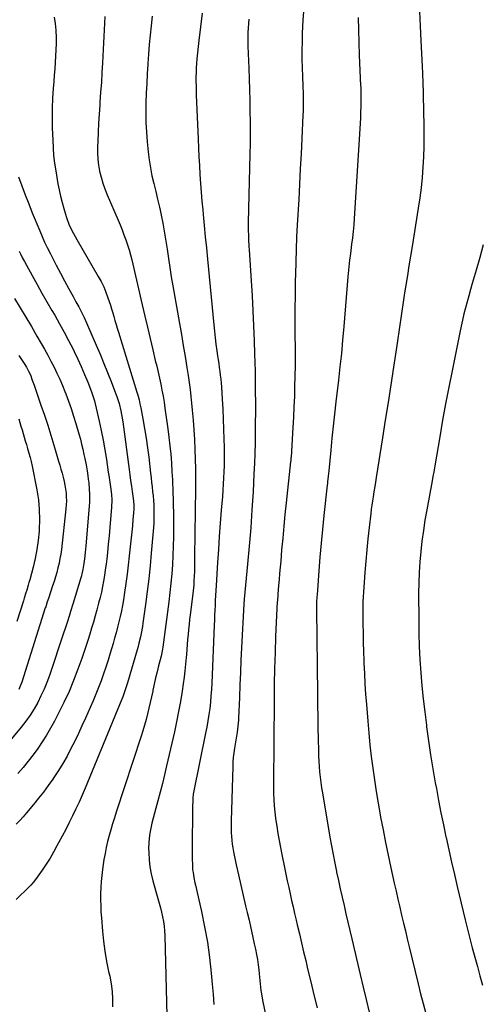
# Model space of a CAD drawing. Units: inches. Extents: x 1926769 to 1932103, y 442932 to 448255.
# Drawn here: x 1930905 to 1931204, y 443546 to 444185 of the extents above; entities that cross this region are included whole.
import ezdxf

# ---------------------------------------------------------------- set-up
doc = ezdxf.new("R2010")
doc.units = ezdxf.units.IN
doc.header["$MEASUREMENT"] = 0
doc.layers.add('7', color=7, linetype='Continuous')
doc.layers.add('8', color=7, linetype='Continuous')

msp = doc.modelspace()

# ---------------------------------------------------------------- linework, layer by layer
at = {"layer": '7', "color": 18}
for points in [[(1931164.62, 444190, 1826), (1931164.96, 444180.54, 1826), (1931165.4, 444171.09, 1826), (1931166.31, 444154.37, 1826), (1931166.37, 444153.28, 1826), (1931166.49, 444151.09, 1826), (1931166.63, 444147.81, 1826), (1931166.7, 444145.63, 1826), (1931167.43, 444115.65, 1826), (1931167.51, 444108.98, 1826), (1931167.46, 444102.31, 1826), (1931167.23, 444095.64, 1826), (1931166.88, 444088.98, 1826), (1931166.35, 444082.33, 1826), (1931165.69, 444075.69, 1826), (1931164.84, 444069.08, 1826), (1931163.87, 444062.48, 1826), (1931159.84, 444037.64, 1826), (1931158.82, 444031.36, 1826), (1931157.81, 444025.09, 1826), (1931156.8, 444018.81, 1826), (1931155.79, 444012.54, 1826), (1931155.19, 444008.84, 1826), (1931154.5, 444004.41, 1826), (1931153.82, 443999.98, 1826), (1931153.17, 443995.54, 1826), (1931152.54, 443991.1, 1826), (1931151.92, 443986.66, 1826), (1931151.28, 443982.22, 1826), (1931150.62, 443977.79, 1826), (1931149.95, 443973.35, 1826), (1931147.81, 443959.31, 1826), (1931146.04, 443947.85, 1826), (1931144.26, 443936.4, 1826), (1931142.46, 443924.95, 1826), (1931140.64, 443913.51, 1826), (1931136.5, 443887.65, 1826), (1931136.04, 443884.78, 1826), (1931135.55, 443881.81, 1826), (1931134.99, 443878.43, 1826), (1931134.47, 443875.3, 1826), (1931134.05, 443872.6, 1826), (1931133.65, 443869.89, 1826), (1931133.3, 443867.19, 1826), (1931132.97, 443864.47, 1826), (1931131.92, 443855.32, 1826), (1931131.14, 443848.03, 1826), (1931130.42, 443840.73, 1826), (1931129.79, 443833.42, 1826), (1931129.23, 443826.11, 1826), (1931127.89, 443807.07, 1826), (1931127.84, 443806.28, 1826), (1931127.8, 443805.09, 1826), (1931127.8, 443804.3, 1826), (1931127.8, 443803.9, 1826), (1931127.93, 443792.76, 1826), (1931128.02, 443786.79, 1826), (1931128.14, 443780.82, 1826), (1931128.31, 443774.85, 1826), (1931128.5, 443768.89, 1826), (1931128.56, 443767.35, 1826), (1931128.85, 443760.62, 1826), (1931129.2, 443753.9, 1826), (1931129.64, 443747.18, 1826), (1931130.14, 443740.46, 1826), (1931131.02, 443729.63, 1826), (1931131.7, 443722.01, 1826), (1931132.46, 443714.4, 1826), (1931133.35, 443706.8, 1826), (1931134.31, 443699.2, 1826), (1931135.4, 443691.63, 1826), (1931136.55, 443684.06, 1826), (1931137.82, 443676.52, 1826), (1931139.15, 443668.98, 1826), (1931139.43, 443667.48, 1826), (1931141.01, 443659.21, 1826), (1931142.64, 443650.95, 1826), (1931144.35, 443642.71, 1826), (1931146.13, 443634.49, 1826), (1931148.3, 443624.69, 1826), (1931149.45, 443619.51, 1826), (1931150.63, 443614.33, 1826), (1931151.82, 443609.16, 1826), (1931153.03, 443603.99, 1826), (1931154.26, 443598.82, 1826), (1931155.49, 443593.66, 1826), (1931156.73, 443588.5, 1826), (1931157.98, 443583.34, 1826), (1931163.77, 443559.44, 1826), (1931165.37, 443552.99, 1826), (1931167, 443546.54, 1826), (1931168.68, 443540.11, 1826)], [(1930960.38, 444186.63, 1838), (1930960.14, 444182.36, 1838), (1930959.93, 444178.1, 1838), (1930959.74, 444173.83, 1838), (1930959.54, 444169.56, 1838), (1930959.34, 444165.29, 1838), (1930959.13, 444161.03, 1838), (1930958.92, 444156.76, 1838), (1930958.57, 444150.36, 1838), (1930958.19, 444143.96, 1838), (1930957.75, 444137.56, 1838), (1930957.27, 444131.17, 1838), (1930957.12, 444129.3, 1838), (1930956.69, 444123.46, 1838), (1930956.33, 444117.61, 1838), (1930956.04, 444111.77, 1838), (1930955.82, 444105.91, 1838), (1930955.7, 444102.22, 1838), (1930955.72, 444098.22, 1838), (1930955.93, 444094.25, 1838), (1930956.41, 444090.29, 1838), (1930957.09, 444086.36, 1838), (1930958.02, 444082.47, 1838), (1930959.11, 444078.63, 1838), (1930960.43, 444074.86, 1838), (1930961.9, 444071.15, 1838), (1930969.02, 444054.68, 1838), (1930970.35, 444051.53, 1838), (1930971.65, 444048.35, 1838), (1930972.89, 444045.16, 1838), (1930974.09, 444041.95, 1838), (1930975.21, 444038.72, 1838), (1930976.25, 444035.46, 1838), (1930977.17, 444032.16, 1838), (1930978, 444028.84, 1838), (1930984.79, 443999.76, 1838), (1930986.5, 443992.47, 1838), (1930988.2, 443985.18, 1838), (1930989.9, 443977.89, 1838), (1930991.61, 443970.59, 1838), (1930993.21, 443963.72, 1838), (1930994.1, 443959.86, 1838), (1930994.99, 443956, 1838), (1930995.85, 443952.14, 1838), (1930996.71, 443948.28, 1838), (1930997.51, 443944.4, 1838), (1930998.25, 443940.52, 1838), (1930998.9, 443936.62, 1838), (1930999.49, 443932.7, 1838), (1931001.34, 443919.35, 1838), (1931002.04, 443913.84, 1838), (1931002.67, 443908.32, 1838), (1931003.19, 443902.79, 1838), (1931003.63, 443897.25, 1838), (1931004.03, 443891.5, 1838), (1931004.2, 443888.83, 1838), (1931004.35, 443886.16, 1838), (1931004.47, 443883.5, 1838), (1931004.57, 443880.83, 1838), (1931004.67, 443877.81, 1838), (1931004.78, 443873.63, 1838), (1931004.88, 443869.45, 1838), (1931004.94, 443865.27, 1838), (1931004.97, 443861.09, 1838), (1931005, 443855.37, 1838), (1931004.97, 443849.33, 1838), (1931004.86, 443843.28, 1838), (1931004.63, 443837.24, 1838), (1931004.31, 443831.2, 1838), (1931003.88, 443825.17, 1838), (1931003.36, 443819.15, 1838), (1931002.72, 443813.13, 1838), (1931002, 443807.13, 1838), (1930998.17, 443777.79, 1838), (1930997.94, 443776.3, 1838), (1930996.97, 443771.89, 1838), (1930995.33, 443765.54, 1838), (1930994.35, 443761.63, 1838), (1930993.4, 443757.71, 1838), (1930992.52, 443753.77, 1838), (1930991.67, 443749.83, 1838), (1930991.53, 443749.17, 1838), (1930990.74, 443745.48, 1838), (1930989.92, 443741.79, 1838), (1930989.05, 443738.11, 1838), (1930988.15, 443734.44, 1838), (1930987.19, 443730.79, 1838), (1930986.18, 443727.15, 1838), (1930985.1, 443723.53, 1838), (1930983.96, 443719.93, 1838), (1930967.9, 443670.71, 1838), (1930966.69, 443666.93, 1838), (1930965.51, 443663.14, 1838), (1930964.37, 443659.34, 1838), (1930963.25, 443655.53, 1838), (1930962.24, 443651.7, 1838), (1930961.33, 443647.85, 1838), (1930960.57, 443643.96, 1838), (1930959.91, 443640.06, 1838), (1930958.94, 443633.48, 1838), (1930958.45, 443629.58, 1838), (1930958.05, 443625.67, 1838), (1930957.82, 443621.74, 1838), (1930957.69, 443617.81, 1838), (1930957.69, 443613.88, 1838), (1930957.76, 443609.94, 1838), (1930957.94, 443606.01, 1838), (1930958.19, 443602.08, 1838), (1930958.84, 443593.62, 1838), (1930959.5, 443587.03, 1838), (1930960.36, 443580.46, 1838), (1930961.53, 443573.95, 1838), (1930962.89, 443567.46, 1838), (1930963.61, 443564.42, 1838), (1930964.56, 443559.46, 1838), (1930965.23, 443554.48, 1838), (1930965.49, 443549.46, 1838), (1930965.46, 443544.41, 1838)], [(1930991.26, 444186.86, 1836), (1930990.54, 444180.73, 1836), (1930989.89, 444174.59, 1836), (1930989.3, 444168.44, 1836), (1930988.8, 444162.29, 1836), (1930988.35, 444156.13, 1836), (1930988.34, 444155.87, 1836), (1930987.96, 444149.58, 1836), (1930987.62, 444143.29, 1836), (1930987.34, 444136.99, 1836), (1930987.11, 444130.69, 1836), (1930987.11, 444130.65, 1836), (1930987.04, 444124.34, 1836), (1930987.12, 444118.03, 1836), (1930987.46, 444111.73, 1836), (1930987.95, 444105.43, 1836), (1930988.6, 444098.87, 1836), (1930989.23, 444093.69, 1836), (1930990.02, 444088.54, 1836), (1930991.04, 444083.44, 1836), (1930992.23, 444078.36, 1836), (1930993.5, 444073.29, 1836), (1930994.72, 444068.21, 1836), (1930995.88, 444063.12, 1836), (1930996.99, 444058.02, 1836), (1930997.01, 444057.92, 1836), (1930998.04, 444052.75, 1836), (1930999.01, 444047.57, 1836), (1930999.87, 444042.37, 1836), (1931000.66, 444037.16, 1836), (1931000.86, 444035.72, 1836), (1931001.73, 444029.78, 1836), (1931002.64, 444023.85, 1836), (1931003.6, 444017.93, 1836), (1931004.61, 444012.01, 1836), (1931008.87, 443987.58, 1836), (1931010.1, 443980.47, 1836), (1931011.3, 443973.36, 1836), (1931012.48, 443966.24, 1836), (1931013.64, 443959.11, 1836), (1931014.49, 443953.78, 1836), (1931015.16, 443949.32, 1836), (1931015.78, 443944.85, 1836), (1931016.31, 443940.36, 1836), (1931016.79, 443935.87, 1836), (1931017.23, 443931.32, 1836), (1931017.78, 443924.99, 1836), (1931018.25, 443918.66, 1836), (1931018.61, 443912.32, 1836), (1931018.9, 443905.98, 1836), (1931019.08, 443899.63, 1836), (1931019.2, 443893.28, 1836), (1931019.23, 443886.93, 1836), (1931019.2, 443880.58, 1836), (1931018.72, 443836.55, 1836), (1931018.69, 443834.5, 1836), (1931018.63, 443830.39, 1836), (1931018.54, 443826.25, 1836), (1931018.47, 443824.24, 1836), (1931018.26, 443820.21, 1836), (1931018.12, 443818.21, 1836), (1931017.74, 443814.19, 1836), (1931017.52, 443812.19, 1836), (1931015.86, 443798.75, 1836), (1931015.48, 443795.54, 1836), (1931015.12, 443792.33, 1836), (1931014.79, 443789.11, 1836), (1931014.48, 443785.9, 1836), (1931014.19, 443782.68, 1836), (1931013.9, 443779.46, 1836), (1931013.64, 443776.24, 1836), (1931013.38, 443773.02, 1836), (1931013.21, 443770.95, 1836), (1931012.83, 443766.71, 1836), (1931012.39, 443762.46, 1836), (1931011.87, 443758.23, 1836), (1931011.28, 443754.01, 1836), (1931010.55, 443749.16, 1836), (1931009.49, 443742.54, 1836), (1931008.32, 443735.93, 1836), (1931007.01, 443729.35, 1836), (1931005.6, 443722.78, 1836), (1931000.58, 443700.65, 1836), (1930999.25, 443694.99, 1836), (1930997.86, 443689.35, 1836), (1930996.4, 443683.72, 1836), (1930994.88, 443678.11, 1836), (1930993.54, 443673.31, 1836), (1930992.66, 443670.1, 1836), (1930991.82, 443666.89, 1836), (1930991.02, 443663.66, 1836), (1930990.24, 443660.42, 1836), (1930989.61, 443657.17, 1836), (1930989.15, 443653.89, 1836), (1930988.93, 443650.6, 1836), (1930988.87, 443647.28, 1836), (1930988.93, 443644.54, 1836), (1930989.21, 443639.88, 1836), (1930989.72, 443635.24, 1836), (1930990.59, 443630.66, 1836), (1930991.69, 443626.12, 1836), (1930994.94, 443614.7, 1836), (1930995.75, 443611.73, 1836), (1930996.52, 443608.75, 1836), (1930997.22, 443605.76, 1836), (1930997.88, 443602.75, 1836), (1930998.43, 443599.73, 1836), (1930998.87, 443596.69, 1836), (1930999.15, 443593.64, 1836), (1930999.31, 443590.57, 1836), (1931000.78, 443538.78, 1836)], [(1931023.68, 444188.89, 1834), (1931022.54, 444180.02, 1834), (1931021.5, 444171.14, 1834), (1931020.22, 444159.15, 1834), (1931019.96, 444156.25, 1834), (1931019.75, 444153.35, 1834), (1931019.64, 444150.45, 1834), (1931019.59, 444147.54, 1834), (1931019.61, 444144.63, 1834), (1931019.65, 444141.72, 1834), (1931019.72, 444138.81, 1834), (1931019.82, 444135.9, 1834), (1931020.99, 444107.23, 1834), (1931021.23, 444101.48, 1834), (1931021.51, 444095.73, 1834), (1931021.81, 444089.98, 1834), (1931022.13, 444084.23, 1834), (1931022.51, 444078.49, 1834), (1931022.92, 444072.75, 1834), (1931023.41, 444067.02, 1834), (1931023.94, 444061.29, 1834), (1931024.23, 444058.29, 1834), (1931024.94, 444051.06, 1834), (1931025.64, 444043.83, 1834), (1931026.34, 444036.6, 1834), (1931027.03, 444029.38, 1834), (1931031.11, 443986.76, 1834), (1931031.55, 443982.56, 1834), (1931032.03, 443978.36, 1834), (1931032.57, 443974.17, 1834), (1931033.15, 443969.98, 1834), (1931033.64, 443966.64, 1834), (1931034.01, 443964.13, 1834), (1931034.37, 443961.61, 1834), (1931034.72, 443959.1, 1834), (1931035.08, 443956.58, 1834), (1931035.39, 443954.06, 1834), (1931035.67, 443951.54, 1834), (1931035.9, 443949.01, 1834), (1931036.09, 443946.48, 1834), (1931036.58, 443938.6, 1834), (1931036.94, 443932.12, 1834), (1931037.27, 443925.64, 1834), (1931037.51, 443919.16, 1834), (1931037.71, 443912.67, 1834), (1931037.84, 443907.49, 1834), (1931037.91, 443903.48, 1834), (1931037.91, 443899.48, 1834), (1931037.84, 443895.49, 1834), (1931037.71, 443891.49, 1834), (1931037.52, 443887.49, 1834), (1931037.29, 443883.49, 1834), (1931037.03, 443879.5, 1834), (1931036.73, 443875.51, 1834), (1931036.01, 443866.51, 1834), (1931035.36, 443858.02, 1834), (1931034.73, 443849.53, 1834), (1931034.16, 443841.04, 1834), (1931033.61, 443832.54, 1834), (1931032.68, 443817.62, 1834), (1931032.49, 443814.42, 1834), (1931032.31, 443811.22, 1834), (1931032.15, 443808.01, 1834), (1931031.99, 443804.81, 1834), (1931031.85, 443801.6, 1834), (1931031.7, 443798.4, 1834), (1931031.56, 443795.19, 1834), (1931031.43, 443791.99, 1834), (1931029.84, 443754.27, 1834), (1931029.62, 443750.19, 1834), (1931029.34, 443746.12, 1834), (1931028.96, 443742.05, 1834), (1931028.51, 443737.99, 1834), (1931027.96, 443733.94, 1834), (1931027.36, 443729.9, 1834), (1931026.65, 443725.88, 1834), (1931025.88, 443721.87, 1834), (1931018.01, 443683.44, 1834), (1931017.82, 443682.4, 1834), (1931017.54, 443679.77, 1834), (1931017.52, 443679.24, 1834), (1931017.41, 443673.03, 1834), (1931017.35, 443669.4, 1834), (1931017.3, 443665.76, 1834), (1931017.24, 443662.13, 1834), (1931017.19, 443658.5, 1834), (1931017.13, 443654.84, 1834), (1931017.1, 443651.24, 1834), (1931017.09, 443647.64, 1834), (1931017.12, 443644.03, 1834), (1931017.17, 443640.43, 1834), (1931017.24, 443636.6, 1834), (1931017.45, 443633.23, 1834), (1931017.67, 443631.56, 1834), (1931018.27, 443628.24, 1834), (1931018.96, 443624.92, 1834), (1931019.33, 443623.27, 1834), (1931023.18, 443606.35, 1834), (1931025.23, 443596.41, 1834), (1931027.01, 443586.43, 1834), (1931028.38, 443576.38, 1834), (1931029.47, 443566.28, 1834), (1931030.1, 443559.17, 1834), (1931030.67, 443552.6, 1834), (1931031.25, 443546.03, 1834)], [(1931053.93, 444184.97, 1832), (1931053.64, 444182.07, 1832), (1931053.39, 444179.16, 1832), (1931053.23, 444176.24, 1832), (1931053.14, 444173.33, 1832), (1931053.15, 444170.41, 1832), (1931053.22, 444167.49, 1832), (1931053.8, 444153.18, 1832), (1931054.05, 444146.2, 1832), (1931054.28, 444139.23, 1832), (1931054.47, 444132.25, 1832), (1931054.62, 444125.27, 1832), (1931054.7, 444118.29, 1832), (1931054.73, 444111.31, 1832), (1931054.67, 444104.33, 1832), (1931054.55, 444097.35, 1832), (1931053.52, 444053.09, 1832), (1931053.49, 444050.88, 1832), (1931053.48, 444048.67, 1832), (1931053.58, 444044.26, 1832), (1931053.66, 444042.05, 1832), (1931053.89, 444037.63, 1832), (1931054.03, 444035.43, 1832), (1931055.42, 444015.37, 1832), (1931056.03, 444005.61, 1832), (1931056.58, 443995.84, 1832), (1931057.02, 443986.07, 1832), (1931057.38, 443976.29, 1832), (1931057.65, 443968.02, 1832), (1931057.8, 443962.38, 1832), (1931057.93, 443956.74, 1832), (1931058.02, 443951.1, 1832), (1931058.08, 443945.46, 1832), (1931058.09, 443943.19, 1832), (1931058.12, 443936.55, 1832), (1931058.12, 443929.91, 1832), (1931058.1, 443923.27, 1832), (1931058.05, 443916.63, 1832), (1931057.94, 443909.99, 1832), (1931057.77, 443903.35, 1832), (1931057.52, 443896.72, 1832), (1931057.21, 443890.08, 1832), (1931056.6, 443878.45, 1832), (1931055.9, 443866.71, 1832), (1931055.1, 443854.99, 1832), (1931054.15, 443843.27, 1832), (1931053.1, 443831.56, 1832), (1931050.93, 443808.92, 1832), (1931050.82, 443807.76, 1832), (1931050.73, 443806.6, 1832), (1931050.71, 443806.21, 1832), (1931050.69, 443805.83, 1832), (1931049.2, 443777.25, 1832), (1931048.8, 443769.23, 1832), (1931048.42, 443761.21, 1832), (1931048.07, 443753.18, 1832), (1931047.75, 443745.16, 1832), (1931047.24, 443731.76, 1832), (1931047.17, 443730.44, 1832), (1931046.83, 443726.48, 1832), (1931046.3, 443722.54, 1832), (1931046.09, 443721.23, 1832), (1931044.57, 443712.19, 1832), (1931044.34, 443710.71, 1832), (1931043.83, 443706.25, 1832), (1931043.62, 443703.27, 1832), (1931043.55, 443701.78, 1832), (1931043.49, 443700.28, 1832), (1931042.44, 443665.16, 1832), (1931042.4, 443662.62, 1832), (1931042.41, 443660.08, 1832), (1931042.5, 443657.55, 1832), (1931042.64, 443655.02, 1832), (1931042.86, 443652.49, 1832), (1931043.16, 443649.98, 1832), (1931043.56, 443647.48, 1832), (1931044.02, 443644.98, 1832), (1931045.77, 443636.63, 1832), (1931047.19, 443629.97, 1832), (1931048.66, 443623.32, 1832), (1931050.18, 443616.69, 1832), (1931051.75, 443610.06, 1832), (1931052.81, 443605.69, 1832), (1931054.01, 443600.62, 1832), (1931055.19, 443595.54, 1832), (1931056.32, 443590.44, 1832), (1931057.43, 443585.35, 1832), (1931058.18, 443581.83, 1832), (1931058.84, 443578.48, 1832), (1931059.43, 443575.12, 1832), (1931059.91, 443571.74, 1832), (1931060.32, 443568.35, 1832), (1931060.58, 443565.85, 1832), (1931061.03, 443561.56, 1832), (1931061.26, 443559.41, 1832), (1931061.75, 443555.12, 1832), (1931062.05, 443552.98, 1832), (1931062.82, 443548.73, 1832), (1931065.42, 443536.33, 1832)], [(1931124.89, 444186.14, 1828), (1931124.99, 444177.97, 1828), (1931125.22, 444169.81, 1828), (1931125.53, 444161.65, 1828), (1931126.46, 444141.73, 1828), (1931126.48, 444141.37, 1828), (1931126.56, 444139.2, 1828), (1931126.56, 444138.84, 1828), (1931126.57, 444132.13, 1828), (1931126.53, 444128.41, 1828), (1931126.45, 444124.7, 1828), (1931126.3, 444120.98, 1828), (1931126.1, 444117.27, 1828), (1931122.24, 444055.65, 1828), (1931121.93, 444051.49, 1828), (1931121.56, 444047.34, 1828), (1931121.11, 444043.19, 1828), (1931120.59, 444039.05, 1828), (1931120.05, 444035.05, 1828), (1931119.76, 444032.91, 1828), (1931119.22, 444028.63, 1828), (1931118.96, 444026.49, 1828), (1931118.48, 444022.2, 1828), (1931118.28, 444020.06, 1828), (1931118.1, 444017.91, 1828), (1931115.49, 443985.58, 1828), (1931114.74, 443976.87, 1828), (1931113.93, 443968.16, 1828), (1931113.03, 443959.46, 1828), (1931112.06, 443950.77, 1828), (1931110.43, 443936.74, 1828), (1931109.53, 443928.9, 1828), (1931108.67, 443921.06, 1828), (1931107.84, 443913.21, 1828), (1931107.04, 443905.36, 1828), (1931105.72, 443891.98, 1828), (1931105.37, 443888.5, 1828), (1931105.02, 443885.01, 1828), (1931104.9, 443883.85, 1828), (1931104.78, 443882.69, 1828), (1931102.66, 443863.08, 1828), (1931101.73, 443854.11, 1828), (1931100.86, 443845.14, 1828), (1931100.07, 443836.16, 1828), (1931099.34, 443827.17, 1828), (1931098.14, 443811.56, 1828), (1931098.06, 443810.37, 1828), (1931097.89, 443806.8, 1828), (1931097.85, 443803.23, 1828), (1931097.85, 443802.04, 1828), (1931098.41, 443747.12, 1828), (1931098.5, 443739.88, 1828), (1931098.6, 443732.64, 1828), (1931098.73, 443725.4, 1828), (1931098.88, 443718.16, 1828), (1931099.04, 443710.56, 1828), (1931099.15, 443707.12, 1828), (1931099.31, 443703.69, 1828), (1931099.53, 443700.25, 1828), (1931099.81, 443696.82, 1828), (1931100.15, 443693.4, 1828), (1931100.56, 443689.99, 1828), (1931101.05, 443686.58, 1828), (1931101.59, 443683.18, 1828), (1931106.53, 443654.53, 1828), (1931107.53, 443648.92, 1828), (1931108.57, 443643.31, 1828), (1931109.66, 443637.71, 1828), (1931110.8, 443632.12, 1828), (1931110.86, 443631.83, 1828), (1931112.02, 443626.39, 1828), (1931113.2, 443620.96, 1828), (1931114.42, 443615.54, 1828), (1931115.65, 443610.12, 1828), (1931116.91, 443604.71, 1828), (1931118.18, 443599.3, 1828), (1931119.45, 443593.89, 1828), (1931120.73, 443588.48, 1828), (1931126.22, 443565.35, 1828), (1931128.14, 443557.24, 1828), (1931130.07, 443549.13, 1828), (1931132, 443541.02, 1828)], [(1930904.51, 444082.62, 1842), (1930906.63, 444076.78, 1842), (1930908.81, 444070.96, 1842), (1930911.07, 444065.18, 1842), (1930913.39, 444059.42, 1842), (1930918.22, 444047.68, 1842), (1930919.77, 444044.03, 1842), (1930921.39, 444040.41, 1842), (1930923.1, 444036.83, 1842), (1930924.88, 444033.28, 1842), (1930928.91, 444025.45, 1842), (1930931.59, 444020.34, 1842), (1930934.29, 444015.23, 1842), (1930937.05, 444010.16, 1842), (1930939.84, 444005.11, 1842), (1930941.74, 444001.71, 1842), (1930943.56, 443998.34, 1842), (1930945.31, 443994.94, 1842), (1930946.95, 443991.49, 1842), (1930948.54, 443988, 1842), (1930954.85, 443973.5, 1842), (1930957.36, 443967.64, 1842), (1930959.82, 443961.75, 1842), (1930962.21, 443955.83, 1842), (1930964.55, 443949.89, 1842), (1930967.42, 443942.48, 1842), (1930968.25, 443940.22, 1842), (1930969.7, 443935.64, 1842), (1930970.88, 443930.97, 1842), (1930971.37, 443928.62, 1842), (1930972.13, 443923.87, 1842), (1930976.19, 443892.96, 1842), (1930976.67, 443889.36, 1842), (1930977.16, 443885.75, 1842), (1930977.67, 443882.15, 1842), (1930978.19, 443878.55, 1842), (1930979.06, 443872.6, 1842), (1930979.34, 443869.45, 1842), (1930979.29, 443867.55, 1842), (1930979.07, 443864.66, 1842), (1930978.73, 443860.52, 1842), (1930978.33, 443856.38, 1842), (1930976.29, 443836.86, 1842), (1930975.62, 443830.9, 1842), (1930974.9, 443824.94, 1842), (1930974.09, 443819, 1842), (1930973.22, 443813.06, 1842), (1930972.5, 443808.39, 1842), (1930971.89, 443804.8, 1842), (1930971.22, 443801.23, 1842), (1930970.46, 443797.67, 1842), (1930969.62, 443794.13, 1842), (1930968.72, 443790.6, 1842), (1930967.78, 443787.09, 1842), (1930966.8, 443783.58, 1842), (1930965.79, 443780.09, 1842), (1930963.92, 443773.82, 1842), (1930962.54, 443769.32, 1842), (1930961.1, 443764.84, 1842), (1930959.58, 443760.39, 1842), (1930958.01, 443755.96, 1842), (1930956.35, 443751.56, 1842), (1930954.63, 443747.18, 1842), (1930952.82, 443742.84, 1842), (1930950.95, 443738.52, 1842), (1930947.89, 443731.65, 1842), (1930945.63, 443726.67, 1842), (1930943.32, 443721.71, 1842), (1930940.93, 443716.79, 1842), (1930938.5, 443711.89, 1842), (1930935.93, 443707.07, 1842), (1930933.24, 443702.32, 1842), (1930930.35, 443697.68, 1842), (1930927.34, 443693.12, 1842), (1930926.68, 443692.16, 1842), (1930923.68, 443687.94, 1842), (1930920.6, 443683.77, 1842), (1930917.41, 443679.7, 1842), (1930914.14, 443675.67, 1842), (1930909.65, 443670.3, 1842), (1930908.56, 443669.02, 1842), (1930907.46, 443667.75, 1842), (1930905.21, 443665.26, 1842), (1930902.83, 443662.91, 1842)], [(1931205.98, 444038.73, 1824), (1931203.75, 444030.43, 1824), (1931201.41, 444022.15, 1824), (1931198.87, 444013.47, 1824), (1931197.75, 444009.55, 1824), (1931196.64, 444005.63, 1824), (1931195.56, 444001.69, 1824), (1931194.5, 443997.75, 1824), (1931193.5, 443993.8, 1824), (1931192.54, 443989.83, 1824), (1931191.65, 443985.85, 1824), (1931190.8, 443981.86, 1824), (1931185.76, 443956.93, 1824), (1931183.66, 443946.26, 1824), (1931181.61, 443935.59, 1824), (1931179.66, 443924.9, 1824), (1931177.77, 443914.19, 1824), (1931174.52, 443895.31, 1824), (1931174.3, 443894.04, 1824), (1931173.87, 443891.49, 1824), (1931173.34, 443888.4, 1824), (1931172.81, 443885.51, 1824), (1931169.35, 443866.72, 1824), (1931168.2, 443860.01, 1824), (1931167.15, 443853.29, 1824), (1931166.25, 443846.54, 1824), (1931165.46, 443839.78, 1824), (1931164.86, 443833, 1824), (1931164.41, 443826.22, 1824), (1931164.17, 443819.42, 1824), (1931164.07, 443812.62, 1824), (1931164.12, 443795.23, 1824), (1931164.24, 443786.7, 1824), (1931164.48, 443778.17, 1824), (1931164.92, 443769.65, 1824), (1931165.49, 443761.13, 1824), (1931166.22, 443752.63, 1824), (1931167.05, 443744.14, 1824), (1931168.02, 443735.66, 1824), (1931169.07, 443727.19, 1824), (1931169.24, 443725.96, 1824), (1931170.51, 443716.9, 1824), (1931171.86, 443707.84, 1824), (1931173.34, 443698.81, 1824), (1931174.9, 443689.79, 1824), (1931175.59, 443685.97, 1824), (1931177.04, 443678.16, 1824), (1931178.54, 443670.36, 1824), (1931180.13, 443662.58, 1824), (1931181.76, 443654.8, 1824), (1931181.87, 443654.34, 1824), (1931183.62, 443646.34, 1824), (1931185.41, 443638.36, 1824), (1931187.26, 443630.38, 1824), (1931189.14, 443622.42, 1824), (1931194.31, 443600.85, 1824), (1931195.79, 443594.77, 1824), (1931197.32, 443588.7, 1824), (1931198.9, 443582.65, 1824), (1931200.52, 443576.61, 1824), (1931202.19, 443570.58, 1824), (1931203.87, 443564.55, 1824), (1931205.59, 443558.54, 1824)], [(1930904.78, 444034.6, 1844), (1930905.95, 444032.32, 1844), (1930907.14, 444030.04, 1844), (1930908.35, 444027.77, 1844), (1930909.57, 444025.51, 1844), (1930913.34, 444018.66, 1844), (1930916.47, 444013, 1844), (1930919.64, 444007.34, 1844), (1930922.84, 444001.71, 1844), (1930926.07, 443996.1, 1844), (1930927.91, 443992.92, 1844), (1930931, 443987.48, 1844), (1930934.02, 443982.01, 1844), (1930936.95, 443976.48, 1844), (1930939.82, 443970.92, 1844), (1930940.56, 443969.45, 1844), (1930942.93, 443964.57, 1844), (1930945.2, 443959.64, 1844), (1930947.33, 443954.64, 1844), (1930949.35, 443949.6, 1844), (1930951.79, 443943.22, 1844), (1930952.48, 443941.32, 1844), (1930953.66, 443937.47, 1844), (1930954.16, 443935.52, 1844), (1930956.78, 443924.36, 1844), (1930958.15, 443918.17, 1844), (1930959.41, 443911.96, 1844), (1930960.51, 443905.72, 1844), (1930961.51, 443899.46, 1844), (1930962.71, 443891.21, 1844), (1930963.02, 443889.06, 1844), (1930963.66, 443884.75, 1844), (1930964.14, 443881.59, 1844), (1930964.74, 443876.64, 1844), (1930964.94, 443873.32, 1844), (1930964.82, 443868.33, 1844), (1930964.2, 443860.77, 1844), (1930963.74, 443855.33, 1844), (1930963.24, 443849.89, 1844), (1930962.7, 443844.45, 1844), (1930962.12, 443839.02, 1844), (1930961.69, 443835.08, 1844), (1930961.25, 443831.45, 1844), (1930960.77, 443827.82, 1844), (1930960.23, 443824.2, 1844), (1930959.64, 443820.58, 1844), (1930958.96, 443816.99, 1844), (1930958.22, 443813.4, 1844), (1930957.37, 443809.84, 1844), (1930956.45, 443806.3, 1844), (1930955.25, 443801.93, 1844), (1930954.14, 443797.95, 1844), (1930953, 443793.97, 1844), (1930951.84, 443790, 1844), (1930950.65, 443786.04, 1844), (1930949.42, 443782.09, 1844), (1930948.15, 443778.15, 1844), (1930946.83, 443774.24, 1844), (1930945.46, 443770.33, 1844), (1930942.99, 443763.42, 1844), (1930940.21, 443756.14, 1844), (1930937.24, 443748.94, 1844), (1930933.96, 443741.88, 1844), (1930930.48, 443734.9, 1844), (1930927.7, 443729.62, 1844), (1930925.21, 443725.09, 1844), (1930922.6, 443720.63, 1844), (1930919.82, 443716.28, 1844), (1930916.92, 443711.99, 1844), (1930913.87, 443707.82, 1844), (1930910.72, 443703.72, 1844), (1930907.43, 443699.74, 1844), (1930904.04, 443695.83, 1844)], [(1930901.77, 444003.81, 1846), (1930905.48, 443997.75, 1846), (1930909.15, 443991.67, 1846), (1930912.78, 443985.57, 1846), (1930916.38, 443979.44, 1846), (1930919.16, 443974.68, 1846), (1930921.32, 443970.91, 1846), (1930923.43, 443967.11, 1846), (1930925.47, 443963.28, 1846), (1930927.48, 443959.38, 1846), (1930929.39, 443955.45, 1846), (1930931.22, 443951.5, 1846), (1930932.94, 443947.49, 1846), (1930934.59, 443943.45, 1846), (1930935.14, 443942.06, 1846), (1930936.94, 443937.28, 1846), (1930938.65, 443932.47, 1846), (1930940.22, 443927.61, 1846), (1930941.71, 443922.72, 1846), (1930943.66, 443915.97, 1846), (1930944.57, 443912.68, 1846), (1930945.42, 443909.38, 1846), (1930946.21, 443906.06, 1846), (1930946.94, 443902.72, 1846), (1930947.51, 443899.99, 1846), (1930948.27, 443896.03, 1846), (1930948.93, 443892.05, 1846), (1930949.43, 443888.75, 1846), (1930949.75, 443886.68, 1846), (1930949.95, 443885.29, 1846), (1930950.02, 443884.6, 1846), (1930950.38, 443879.9, 1846), (1930950.52, 443877.2, 1846), (1930950.57, 443874.5, 1846), (1930950.48, 443871.8, 1846), (1930950.31, 443869.1, 1846), (1930948.07, 443843.36, 1846), (1930947.67, 443839.13, 1846), (1930947.21, 443834.9, 1846), (1930946.86, 443832.05, 1846), (1930946.19, 443827.98, 1846), (1930945.6, 443825.3, 1846), (1930945.24, 443823.97, 1846), (1930944.86, 443822.65, 1846), (1930939.65, 443805.59, 1846), (1930938.2, 443800.86, 1846), (1930937.48, 443798.5, 1846), (1930936, 443793.78, 1846), (1930934.48, 443789.08, 1846), (1930933.7, 443786.74, 1846), (1930924.45, 443759.36, 1846), (1930922.8, 443754.86, 1846), (1930921.02, 443750.42, 1846), (1930919.02, 443746.07, 1846), (1930916.88, 443741.78, 1846), (1930914.51, 443737.62, 1846), (1930911.97, 443733.57, 1846), (1930909.19, 443729.68, 1846), (1930906.24, 443725.91, 1846), (1930897.79, 443715.76, 1846)], [(1930904.68, 443966.79, 1848), (1930906.36, 443964.28, 1848), (1930908.17, 443961.61, 1848), (1930909.67, 443959.24, 1848), (1930911, 443956.78, 1848), (1930912.16, 443954.23, 1848), (1930913.38, 443950.94, 1848), (1930914.51, 443947.62, 1848), (1930915.66, 443944.3, 1848), (1930919.02, 443934.69, 1848), (1930921.23, 443928.21, 1848), (1930923.38, 443921.71, 1848), (1930925.44, 443915.18, 1848), (1930927.43, 443908.64, 1848), (1930930.49, 443898.37, 1848), (1930931.25, 443895.78, 1848), (1930931.98, 443893.19, 1848), (1930932.7, 443890.59, 1848), (1930933.4, 443887.99, 1848), (1930934.05, 443885.24, 1848), (1930934.57, 443882.74, 1848), (1930934.96, 443880.21, 1848), (1930935.28, 443877.68, 1848), (1930935.45, 443875.13, 1848), (1930935.52, 443872.58, 1848), (1930935.42, 443870.04, 1848), (1930935.21, 443867.49, 1848), (1930932.24, 443841.13, 1848), (1930931.84, 443838.11, 1848), (1930931.35, 443835.1, 1848), (1930930.73, 443832.12, 1848), (1930930.02, 443829.15, 1848), (1930929.22, 443826.21, 1848), (1930928.38, 443823.27, 1848), (1930927.48, 443820.36, 1848), (1930926.54, 443817.45, 1848), (1930923.83, 443809.33, 1848), (1930923.07, 443807.01, 1848), (1930922.09, 443803.92, 1848), (1930921.85, 443803.14, 1848), (1930906.55, 443755.08, 1848), (1930905.98, 443753.43, 1848), (1930904.67, 443750.22, 1848)]]:
    msp.add_polyline3d(points, dxfattribs=at)
at = {"layer": '8', "color": 18}
for points in [[(1931089.56, 444192.85, 1830), (1931088.99, 444184.41, 1830), (1931088.6, 444175.97, 1830), (1931088.42, 444170.21, 1830), (1931088.32, 444164.63, 1830), (1931088.3, 444159.05, 1830), (1931088.42, 444153.47, 1830), (1931088.62, 444147.89, 1830), (1931088.93, 444141.43, 1830), (1931089.11, 444136.74, 1830), (1931089.16, 444134.39, 1830), (1931089.21, 444129.69, 1830), (1931089.12, 444124.99, 1830), (1931089.03, 444122.64, 1830), (1931088.3, 444107.57, 1830), (1931087.81, 444097.69, 1830), (1931087.31, 444087.81, 1830), (1931086.78, 444077.93, 1830), (1931086.24, 444068.05, 1830), (1931085.33, 444051.65, 1830), (1931084.93, 444043.66, 1830), (1931084.58, 444035.68, 1830), (1931084.33, 444027.69, 1830), (1931084.12, 444019.69, 1830), (1931084.03, 444015.15, 1830), (1931083.89, 444005.99, 1830), (1931083.79, 443996.82, 1830), (1931083.78, 443987.65, 1830), (1931083.81, 443978.49, 1830), (1931083.86, 443973.47, 1830), (1931083.88, 443966.81, 1830), (1931083.86, 443960.15, 1830), (1931083.77, 443953.49, 1830), (1931083.63, 443946.84, 1830), (1931083.43, 443940.18, 1830), (1931083.18, 443933.52, 1830), (1931082.85, 443926.87, 1830), (1931082.47, 443920.23, 1830), (1931081.27, 443901.01, 1830), (1931081.22, 443900.24, 1830), (1931081.08, 443898.68, 1830), (1931081.04, 443898.3, 1830), (1931081, 443897.91, 1830), (1931078.14, 443871.38, 1830), (1931077.34, 443863.76, 1830), (1931076.58, 443856.13, 1830), (1931075.87, 443848.5, 1830), (1931075.19, 443840.86, 1830), (1931074.56, 443833.47, 1830), (1931074.22, 443829.53, 1830), (1931073.88, 443825.58, 1830), (1931073.55, 443821.63, 1830), (1931073.21, 443817.69, 1830), (1931072.74, 443812.12, 1830), (1931072.65, 443810.96, 1830), (1931072.29, 443806.3, 1830), (1931072.15, 443803.96, 1830), (1931072.09, 443802.79, 1830), (1931071.28, 443784.53, 1830), (1931070.89, 443774.22, 1830), (1931070.58, 443763.92, 1830), (1931070.4, 443753.61, 1830), (1931070.3, 443743.3, 1830), (1931070.19, 443716.04, 1830), (1931070.18, 443714.57, 1830), (1931070.17, 443711.65, 1830), (1931070.15, 443710.18, 1830), (1931069.89, 443695.1, 1830), (1931069.86, 443691.03, 1830), (1931069.89, 443686.97, 1830), (1931069.99, 443682.91, 1830), (1931070.16, 443678.85, 1830), (1931070.42, 443674.8, 1830), (1931070.77, 443670.76, 1830), (1931071.24, 443666.72, 1830), (1931071.8, 443662.7, 1830), (1931071.99, 443661.53, 1830), (1931072.73, 443656.93, 1830), (1931073.53, 443652.34, 1830), (1931074.39, 443647.77, 1830), (1931075.29, 443643.2, 1830), (1931077.03, 443634.72, 1830), (1931077.92, 443630.46, 1830), (1931078.83, 443626.2, 1830), (1931079.76, 443621.94, 1830), (1931080.7, 443617.69, 1830), (1931081.67, 443613.44, 1830), (1931082.64, 443609.2, 1830), (1931083.63, 443604.96, 1830), (1931084.62, 443600.71, 1830), (1931085.36, 443597.6, 1830), (1931086.73, 443591.8, 1830), (1931088.09, 443586, 1830), (1931089.45, 443580.2, 1830), (1931090.81, 443574.4, 1830), (1931092.04, 443569.13, 1830), (1931094.05, 443560.7, 1830), (1931096.11, 443552.29, 1830), (1931098.24, 443543.89, 1830)], [(1930927.53, 444186.36, 1840), (1930928.19, 444182.12, 1840), (1930928.61, 444177.83, 1840), (1930928.64, 444177.4, 1840), (1930928.79, 444173.29, 1840), (1930928.84, 444169.19, 1840), (1930928.73, 444165.09, 1840), (1930928.51, 444160.99, 1840), (1930928.22, 444156.89, 1840), (1930927.92, 444152.79, 1840), (1930927.62, 444148.69, 1840), (1930927.32, 444144.59, 1840), (1930926.98, 444140.04, 1840), (1930926.6, 444133.66, 1840), (1930926.36, 444127.28, 1840), (1930926.31, 444120.9, 1840), (1930926.39, 444114.51, 1840), (1930926.61, 444106.57, 1840), (1930926.86, 444101.58, 1840), (1930927.25, 444096.6, 1840), (1930927.85, 444091.65, 1840), (1930928.6, 444086.7, 1840), (1930930.05, 444078.29, 1840), (1930930.83, 444074.21, 1840), (1930931.69, 444070.14, 1840), (1930932.69, 444066.11, 1840), (1930933.78, 444062.1, 1840), (1930934.83, 444058.45, 1840), (1930935.51, 444056.3, 1840), (1930937.12, 444052.09, 1840), (1930938.05, 444050.04, 1840), (1930940.09, 444046.01, 1840), (1930941.17, 444044.02, 1840), (1930942.29, 444042.06, 1840), (1930956.23, 444018.15, 1840), (1930958.05, 444014.8, 1840), (1930959.72, 444011.39, 1840), (1930961.19, 444007.88, 1840), (1930962.5, 444004.3, 1840), (1930963.28, 444001.98, 1840), (1930964.08, 443999.51, 1840), (1930964.86, 443997.03, 1840), (1930965.61, 443994.54, 1840), (1930966.32, 443992.04, 1840), (1930967.03, 443989.54, 1840), (1930967.75, 443987.04, 1840), (1930968.49, 443984.55, 1840), (1930969.25, 443982.06, 1840), (1930981.26, 443943.12, 1840), (1930982, 443940.57, 1840), (1930982.68, 443938.01, 1840), (1930983.27, 443935.43, 1840), (1930983.8, 443932.83, 1840), (1930985.13, 443925.68, 1840), (1930986.22, 443919.49, 1840), (1930987.23, 443913.29, 1840), (1930988.11, 443907.06, 1840), (1930988.91, 443900.82, 1840), (1930990.12, 443890.48, 1840), (1930990.47, 443887.54, 1840), (1930990.81, 443884.6, 1840), (1930991.15, 443881.67, 1840), (1930991.49, 443878.73, 1840), (1930991.78, 443875.77, 1840), (1930992.03, 443872.84, 1840), (1930992.2, 443869.91, 1840), (1930992.31, 443866.97, 1840), (1930992.34, 443864.03, 1840), (1930992.31, 443861.09, 1840), (1930992.18, 443858.15, 1840), (1930991.98, 443855.22, 1840), (1930990.63, 443838.75, 1840), (1930989.87, 443830.4, 1840), (1930989.01, 443822.06, 1840), (1930988.01, 443813.74, 1840), (1930986.92, 443805.43, 1840), (1930985.21, 443793.21, 1840), (1930984.88, 443791.02, 1840), (1930984.08, 443786.67, 1840), (1930983.61, 443784.51, 1840), (1930982.56, 443780.21, 1840), (1930981.99, 443778.08, 1840), (1930981.39, 443775.95, 1840), (1930975.16, 443754.47, 1840), (1930973.72, 443749.95, 1840), (1930972.09, 443745.5, 1840), (1930970.42, 443741.34, 1840), (1930969.57, 443739.26, 1840), (1930967.86, 443735.12, 1840), (1930967.01, 443733.05, 1840), (1930947.68, 443686.28, 1840), (1930945.74, 443681.74, 1840), (1930943.75, 443677.23, 1840), (1930941.67, 443672.76, 1840), (1930939.52, 443668.31, 1840), (1930937.31, 443663.9, 1840), (1930935.07, 443659.5, 1840), (1930932.79, 443655.12, 1840), (1930930.48, 443650.75, 1840), (1930929.42, 443648.77, 1840), (1930927.2, 443644.77, 1840), (1930924.88, 443640.84, 1840), (1930922.41, 443636.98, 1840), (1930919.86, 443633.19, 1840), (1930915.52, 443627, 1840), (1930914.06, 443625.1, 1840), (1930912.44, 443623.33, 1840), (1930911.88, 443622.77, 1840), (1930911.31, 443622.2, 1840), (1930902.86, 443614, 1840)], [(1930904.61, 443925.89, 1850), (1930905.31, 443923.48, 1850), (1930906.02, 443921.07, 1850), (1930906.73, 443918.67, 1850), (1930907.43, 443916.26, 1850), (1930908.14, 443913.85, 1850), (1930908.86, 443911.45, 1850), (1930909.57, 443909.04, 1850), (1930910.28, 443906.64, 1850), (1930911.22, 443903.48, 1850), (1930912.01, 443900.77, 1850), (1930912.73, 443898.05, 1850), (1930912.94, 443897.13, 1850), (1930913.13, 443896.21, 1850), (1930916.32, 443879.75, 1850), (1930917.31, 443873.34, 1850), (1930917.95, 443866.91, 1850), (1930918.09, 443860.45, 1850), (1930917.89, 443853.97, 1850), (1930917.81, 443852.84, 1850), (1930917.22, 443846.94, 1850), (1930916.41, 443841.07, 1850), (1930915.25, 443835.27, 1850), (1930913.88, 443829.5, 1850), (1930911.7, 443821.46, 1850), (1930911.23, 443819.74, 1850), (1930910.76, 443818.02, 1850), (1930909.77, 443814.6, 1850), (1930909.26, 443812.89, 1850), (1930908.21, 443809.48, 1850), (1930907.67, 443807.78, 1850), (1930903.35, 443794.35, 1850)]]:
    msp.add_polyline3d(points, dxfattribs=at)

doc.saveas('drawing.dxf')
